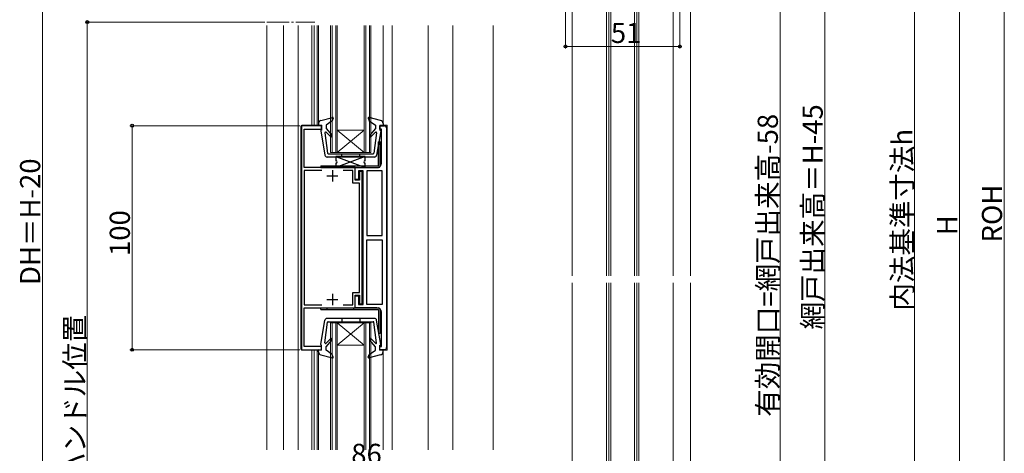
# Model space of a CAD drawing. Extents: x 0 to 1402, y 0 to 2243.
# Drawn here: x 223 to 662, y 1300 to 1494 of the extents above; entities that cross this region are included whole.
import ezdxf

# ---------------------------------------------------------------- set-up
doc = ezdxf.new("R2010")
doc.units = 0
doc.linetypes.add('YCENTER_1', pattern=[13, 10, -1, 1, -1])
for name, color, linetype, lineweight in [('YKK_11', 7, 'CONTINUOUS', 30), ('YKK_12', 2, 'CONTINUOUS', 13), ('YKK_13', 4, 'CONTINUOUS', 30), ('YKK_D', 6, 'CONTINUOUS', 13), ('YSS_K', 3, 'CONTINUOUS', 13)]:
    doc.layers.add(name, color=color, linetype=linetype, lineweight=lineweight)
doc.styles.get("Standard").update_dxf_attribs({"font": 'txt', "bigfont": 'BIGFONT'})

msp = doc.modelspace()

# ---------------------------------------------------------------- linework, layer by layer
at = {"layer": 'YKK_11', "linetype": 'ByBlock', "lineweight": -2, "ltscale": 0.5}
for p, q in [((348.35, 1446.22), (348.35, 1346.22)), ((357.35, 1446.22), (348.35, 1446.22)), ((357.35, 1444.72), (357.35, 1446.22)), ((383.34, 1444.72), (383.34, 1446.22)), ((383.34, 1446.22), (385.35, 1446.22)), ((386.35, 1445.22), (386.35, 1347.22)), ((349.55, 1427.52), (349.55, 1444.72)), ((349.55, 1444.72), (357.35, 1444.72)), ((384.05, 1444.72), (383.34, 1444.72)), ((384.05, 1429.52), (384.05, 1444.72)), ((372.25, 1427.52), (349.55, 1427.52)), ((372.25, 1421.92), (372.25, 1427.52)), ((372.25, 1422.22), (372.25, 1427.52)), ((372.25, 1427.52), (382.05, 1427.52)), ((357.4, 1426.22), (349.55, 1426.22)), ((357.4, 1426.22), (349.55, 1426.22)), ((349.55, 1426.22), (349.55, 1366.22)), ((371.25, 1426.22), (366.9, 1426.22)), ((371.25, 1420.62), (371.25, 1426.22)), ((375.95, 1426.02), (373.75, 1426.02)), ((373.75, 1426.02), (373.75, 1422.22)), ((375.45, 1425.72), (374.25, 1425.72)), ((374.25, 1425.72), (374.25, 1421.92)), ((375.45, 1366.72), (375.45, 1425.72)), ((375.95, 1366.42), (375.95, 1426.02)), ((377.45, 1426.02), (377.45, 1397.22)), ((377.45, 1426.02), (377.45, 1397.22)), ((384.35, 1426.02), (377.45, 1426.02)), ((384.35, 1397.22), (384.35, 1426.02)), ((374.25, 1420.62), (371.25, 1420.62)), ((373.75, 1422.22), (372.25, 1422.22)), ((374.25, 1421.92), (372.25, 1421.92)), ((374.25, 1371.82), (374.25, 1420.62)), ((377.45, 1397.22), (384.35, 1397.22)), ((377.45, 1366.42), (377.45, 1395.22)), ((377.45, 1395.22), (384.35, 1395.22)), ((384.35, 1395.22), (384.35, 1366.42)), ((384.35, 1395.22), (384.35, 1366.42)), ((371.25, 1366.22), (371.25, 1371.82)), ((371.25, 1371.82), (374.25, 1371.82)), ((372.25, 1364.92), (372.25, 1370.52)), ((372.25, 1370.52), (374.25, 1370.52)), ((372.25, 1364.92), (372.25, 1370.22)), ((372.25, 1370.22), (373.75, 1370.22)), ((373.75, 1370.22), (373.75, 1366.42)), ((374.25, 1370.52), (374.25, 1366.72)), ((349.55, 1366.22), (357.4, 1366.22)), ((366.9, 1366.22), (371.25, 1366.22)), ((373.75, 1366.42), (375.95, 1366.42)), ((374.25, 1366.72), (375.45, 1366.72)), ((384.35, 1366.42), (377.45, 1366.42)), ((349.55, 1347.72), (349.55, 1364.92)), ((349.55, 1364.92), (372.25, 1364.92)), ((382.05, 1364.92), (372.25, 1364.92)), ((384.05, 1347.72), (384.05, 1362.92)), ((348.35, 1346.22), (357.35, 1346.22)), ((357.35, 1347.72), (349.55, 1347.72)), ((357.35, 1346.22), (357.35, 1347.72)), ((383.34, 1346.22), (383.34, 1347.72)), ((383.34, 1347.72), (384.05, 1347.72)), ((385.35, 1346.22), (383.34, 1346.22))]:
    msp.add_line(p, q, dxfattribs=at)
at = {"layer": 'YKK_11', "ltscale": 0.5}
for p, q in [((359.65, 1423.82), (364.65, 1423.82)), ((362.15, 1426.32), (362.15, 1421.32)), ((362.15, 1371.12), (362.15, 1366.12)), ((359.65, 1368.62), (364.65, 1368.62))]:
    msp.add_line(p, q, dxfattribs=at)
at = {"layer": 'YKK_11', "linetype": 'ByBlock', "lineweight": -2, "ltscale": 0.5}
for centre, radius, start, end in [((385.35, 1445.22), 1, 0, 90), ((382.05, 1429.52), 2, 270, 360), ((382.05, 1362.92), 2, 0, 90), ((385.35, 1347.22), 1, 270, 0)]:
    msp.add_arc(centre, radius, start, end, dxfattribs=at)
at = {"layer": 'YKK_12', "linetype": 'Continuous', "ltscale": 0.5}
for p, q in [((469.15, 1575.12, 0), (469.15, 1379.12, 0)), ((484.4, 1575.12, 0), (484.4, 1379.12, 0)), ((485.4, 1575.12, 0), (485.4, 1379.12, 0)), ((486.4, 1575.12, 0), (486.4, 1379.12, 0)), ((496.9, 1575.12, 0), (496.9, 1379.12, 0)), ((497.9, 1575.12, 0), (497.9, 1379.12, 0)), ((498.9, 1575.12, 0), (498.9, 1379.12, 0)), ((514.15, 1575.12, 0), (514.15, 1379.12, 0)), ((332.85, 1490.97), (332.85, 1301.47)), ((340.35, 1490.97), (340.35, 1301.47)), ((346.85, 1490.97), (346.85, 1301.47)), ((353.05, 1490.97), (353.05, 1446.42)), ((354.05, 1490.97), (354.05, 1446.42)), ((355.44, 1490.97), (355.44, 1446.42)), ((355.95, 1490.97), (355.95, 1446.42)), ((361.35, 1490.97), (361.35, 1434.22)), ((362.05, 1490.97), (362.05, 1434.22)), ((363.65, 1490.97), (363.65, 1434.22)), ((364.35, 1490.97), (364.35, 1434.22)), ((376.35, 1490.97), (376.35, 1434.22)), ((377.05, 1490.97), (377.05, 1434.22)), ((378.65, 1490.97), (378.65, 1434.22)), ((379.35, 1490.97), (379.35, 1434.22)), ((384.75, 1490.97), (384.75, 1446.42)), ((388.85, 1490.97), (388.85, 1301.47)), ((348.05, 1445.92), (348.05, 1346.52)), ((348.55, 1446.42), (357.35, 1446.42)), ((386.55, 1446.42), (383.34, 1446.42)), ((386.55, 1446.42), (386.55, 1346.02)), ((364.35, 1434.22), (376.35, 1444.22)), ((364.35, 1444.22), (376.35, 1444.22)), ((364.35, 1444.22), (376.35, 1434.22)), ((361.35, 1434.22), (379.35, 1434.22)), ((361.35, 1358.21), (361.35, 1301.47)), ((361.35, 1358.21), (379.35, 1358.21)), ((362.05, 1358.21), (362.05, 1301.47)), ((364.35, 1358.21), (364.35, 1301.47)), ((364.35, 1348.21), (376.35, 1358.21)), ((364.35, 1358.21), (376.35, 1348.21)), ((376.35, 1358.21), (376.35, 1301.47)), ((379.35, 1358.21), (379.35, 1301.47)), ((348.55, 1346.02), (357.35, 1346.02)), ((353.05, 1346.02), (353.05, 1301.47)), ((354.05, 1346.02), (354.05, 1301.47)), ((355.44, 1346.02), (355.44, 1301.47)), ((355.95, 1346.02), (355.95, 1301.47)), ((364.35, 1348.21), (376.35, 1348.21)), ((386.55, 1346.02), (383.34, 1346.02)), ((384.75, 1301.47), (384.75, 1346.02))]:
    msp.add_line(p, q, dxfattribs=at)
at = {"layer": 'YKK_12', "linetype": 'YCENTER_1'}
msp.add_line((332.85, 1492.47), (354.27, 1492.47), dxfattribs=at)
at = {"layer": 'YKK_12', "linetype": 'Continuous', "ltscale": 1.5}
for p, q in [((404.85, 1490.97), (404.85, 1301.47)), ((415.95, 1490.97), (415.95, 1301.47)), ((433.85, 1490.97), (433.85, 1301.47)), ((469.15, 1376.12), (469.15, 1168.12)), ((484.4, 1376.12), (484.4, 1168.12)), ((485.4, 1376.12), (485.4, 1168.12)), ((486.4, 1376.12), (486.4, 1168.12)), ((496.9, 1376.12), (496.9, 1168.12)), ((497.9, 1376.12), (497.9, 1168.12)), ((498.9, 1376.12), (498.9, 1168.12)), ((514.15, 1376.12), (514.15, 1168.12))]:
    msp.add_line(p, q, dxfattribs=at)
at = {"layer": 'YKK_12'}
for p, q in [((363.65, 1358.21), (363.65, 1301.47)), ((377.05, 1358.21), (377.05, 1301.47)), ((378.65, 1358.21), (378.65, 1301.47))]:
    msp.add_line(p, q, dxfattribs=at)
at = {"layer": 'YKK_12', "linetype": 'Continuous', "ltscale": 0.5}
for centre, start, end in [((348.55, 1445.92), 90, 180), ((348.55, 1346.52), 180, 270)]:
    msp.add_arc(centre, 0.5, start, end, dxfattribs=at)
at = {"layer": 'YKK_13', "linetype": 'Continuous', "ltscale": 0.5}
for p, q in [((357.07, 1448.57), (362.18, 1449.9)), ((362.54, 1449.5), (362.11, 1448.31)), ((378.15, 1449.5), (378.59, 1448.31)), ((383.62, 1448.57), (378.51, 1449.9)), ((355.95, 1447.12), (355.95, 1446.22)), ((357.35, 1446.42), (355.95, 1446.22)), ((357.35, 1446.42), (357.35, 1444.22)), ((362.11, 1448.31), (359.35, 1446.42)), ((359.35, 1446.42), (359.35, 1444.92)), ((359.35, 1444.92), (361.84, 1441.92)), ((378.59, 1448.31), (381.35, 1446.42)), ((381.35, 1444.92), (378.85, 1441.92)), ((381.35, 1446.42), (381.35, 1444.92)), ((383.35, 1446.42), (384.75, 1446.22)), ((383.35, 1446.42), (383.35, 1444.22)), ((384.75, 1447.12), (384.75, 1446.22)), ((356.95, 1443.86), (358.81, 1433.03)), ((357.35, 1444.22), (357.25, 1444.22)), ((358.85, 1443.08), (360, 1433.98)), ((361.27, 1441.36), (359.36, 1443.32)), ((379.42, 1441.36), (381.33, 1443.32)), ((381.84, 1443.08), (380.69, 1433.98)), ((383.74, 1443.86), (381.88, 1433.03)), ((383.35, 1444.22), (383.45, 1444.22)), ((383.52, 1439.02), (382.72, 1439.02)), ((382.72, 1428.32), (382.72, 1439.02)), ((383.52, 1428.32), (383.52, 1439.02)), ((380.9, 1432.22), (359.8, 1432.22)), ((360.3, 1433.72), (380.4, 1433.72)), ((376.75, 1432.52), (363.75, 1432.52)), ((363.75, 1432.52), (363.75, 1430.52)), ((366.35, 1432.22), (366.35, 1433.72)), ((374.35, 1432.22), (374.35, 1433.72)), ((376.75, 1430.52), (376.75, 1432.52)), ((357.02, 1428.32), (357.02, 1427.52)), ((357.02, 1428.32), (382.72, 1428.32)), ((357.02, 1427.52), (382.72, 1427.52)), ((359.77, 1428.32), (359.77, 1427.52)), ((363.75, 1429.52), (363.75, 1427.52)), ((363.75, 1427.52), (376.75, 1427.52)), ((371.77, 1428.32), (371.77, 1427.52)), ((376.75, 1427.52), (376.75, 1429.52)), ((357.02, 1364.12), (357.02, 1364.92)), ((357.02, 1364.92), (382.72, 1364.92)), ((357.02, 1364.12), (382.72, 1364.12)), ((359.77, 1364.12), (359.77, 1364.92)), ((371.77, 1364.12), (371.77, 1364.92)), ((382.72, 1364.12), (382.72, 1353.42)), ((383.52, 1364.12), (383.52, 1353.42)), ((356.95, 1348.57), (358.81, 1359.4)), ((358.85, 1349.36), (360, 1358.46)), ((380.9, 1360.22), (359.8, 1360.22)), ((360.3, 1358.72), (380.4, 1358.72)), ((366.35, 1360.22), (366.35, 1358.72)), ((374.35, 1360.22), (374.35, 1358.72)), ((381.84, 1349.36), (380.69, 1358.46)), ((383.74, 1348.57), (381.88, 1359.4)), ((383.52, 1353.42), (382.72, 1353.42)), ((359.35, 1347.52), (361.84, 1350.51)), ((361.27, 1351.07), (359.36, 1349.11)), ((381.35, 1347.52), (378.85, 1350.51)), ((379.42, 1351.07), (381.33, 1349.11)), ((357.35, 1346.02), (355.95, 1346.22)), ((355.95, 1345.32), (355.95, 1346.22)), ((357.07, 1343.87), (362.18, 1342.54)), ((357.35, 1348.22), (357.25, 1348.22)), ((357.35, 1346.02), (357.35, 1348.22)), ((359.35, 1346.02), (359.35, 1347.52)), ((362.11, 1344.13), (359.35, 1346.02)), ((362.54, 1342.93), (362.11, 1344.13)), ((378.15, 1342.93), (378.59, 1344.13)), ((383.62, 1343.87), (378.51, 1342.54)), ((378.59, 1344.13), (381.35, 1346.02)), ((381.35, 1346.02), (381.35, 1347.52)), ((383.35, 1346.02), (383.35, 1348.22)), ((383.35, 1348.22), (383.45, 1348.22)), ((383.35, 1346.02), (384.75, 1346.22)), ((384.75, 1345.32), (384.75, 1346.22))]:
    msp.add_line(p, q, dxfattribs=at)
at = {"layer": 'YKK_13'}
for p, q in [((376.75, 1432.52), (363.75, 1427.52)), ((363.75, 1432.52), (376.75, 1427.52))]:
    msp.add_line(p, q, dxfattribs=at)
at = {"layer": 'YKK_13', "linetype": 'Continuous', "ltscale": 0.5}
for centre, radius, start, end in [((362.26, 1449.61), 0.3, 340, 104.5488), ((378.43, 1449.61), 0.3, 75.4512, 200), ((357.45, 1447.12), 1.5, 104.5488, 180), ((383.25, 1447.12), 1.5, 0, 75.4512), ((357.25, 1443.92), 0.3, 90, 190.7269), ((359.15, 1443.12), 0.3, 43.5857, 187.3626), ((361.56, 1441.64), 0.4, 223.5857, 45), ((379.13, 1441.64), 0.4, 135, 316.4143), ((381.55, 1443.12), 0.3, 352.6374, 136.4143), ((383.45, 1443.92), 0.3, 349.2731, 90), ((359.8, 1433.22), 1, 190.7269, 270), ((360.3, 1434.02), 0.3, 187.3626, 270), ((380.4, 1434.02), 0.3, 270, 352.6374), ((380.9, 1433.22), 1, 270, 349.2731), ((363.75, 1430.02), 0.5, 270, 90), ((376.75, 1430.02), 0.5, 90, 270), ((382.72, 1428.32), 0.8, 270, 0), ((382.72, 1364.12), 0.8, 0, 90), ((359.8, 1359.22), 1, 90, 169.2731), ((360.3, 1358.42), 0.3, 90, 172.6374), ((380.4, 1358.42), 0.3, 7.3626, 90), ((380.9, 1359.22), 1, 10.7269, 90), ((357.25, 1348.52), 0.3, 169.2731, 270), ((359.15, 1349.32), 0.3, 172.6374, 316.4143), ((361.56, 1350.8), 0.4, 315, 136.4143), ((379.13, 1350.8), 0.4, 43.5857, 225), ((381.55, 1349.32), 0.3, 223.5857, 7.3626), ((383.45, 1348.52), 0.3, 270, 10.7269), ((357.45, 1345.32), 1.5, 180, 255.4512), ((383.25, 1345.32), 1.5, 284.5488, 0), ((362.26, 1342.83), 0.3, 255.4512, 20), ((378.43, 1342.83), 0.3, 160, 284.5488)]:
    msp.add_arc(centre, radius, start, end, dxfattribs=at)
at = {"layer": 'YKK_D'}
for p, q in [((661.85, 1666.72), (661.85, 1137.72)), ((561.85, 1587.22, 0), (561.85, 1145.22, 0)), ((466.15, 1525.62), (466.15, 1480.62)), ((517.15, 1525.62), (517.15, 1480.62)), ((332.06, 1492.47), (251.85, 1492.47)), ((252.85, 1492.47), (252.85, 1133.72)), ((517.15, 1481.62), (466.15, 1481.62)), ((347.65, 1446.22), (271.85, 1446.22)), ((272.85, 1446.22), (272.85, 1346.22)), ((347.65, 1346.22), (271.85, 1346.22))]:
    msp.add_line(p, q, dxfattribs=at)
at = {"layer": 'YKK_D', "ltscale": 1.5}
for p, q in [((641.85, 1661.72), (641.85, 1137.72)), ((232.85, 1648.22), (232.85, 1144.22)), ((581.85, 1642.22), (581.85, 1142.22)), ((621.85, 1631.72), (621.85, 1152.72))]:
    msp.add_line(p, q, dxfattribs=at)
at = {"layer": 'YKK_D', "linetype": 'ByBlock', "lineweight": -2}
for centre, radius in [((252.85, 1492.47), 0.638), ((466.15, 1481.62), 0.637), ((517.15, 1481.62), 0.637), ((272.85, 1446.22), 0.638), ((272.85, 1346.22), 0.637)]:
    msp.add_circle(centre, radius, dxfattribs=at)
at = {"layer": 'YSS_K', "linetype": 'Continuous', "ltscale": 1.5}
for p, q in [((521.85, 1662.22), (521.85, 1379.12)), ((521.85, 1376.12), (521.85, 1142.22))]:
    msp.add_line(p, q, dxfattribs=at)

# ---------------------------------------------------------------- texts
at = {"layer": 'YKK_D'}
for s, p in [('51', (486.37, 1483.12)), ('86', (370.57, 1295.22))]:
    msp.add_text(s, height=9, dxfattribs=at).set_placement(p)
for s, p in [('網戸出来高＝H-45', (580.85, 1355.26)), ('有効開口=網戸出来高-58', (560.85, 1316.3, 0)), ('内法基準寸法h', (620.85, 1363.66)), ('DH＝H-20', (231.85, 1375.1)), ('ROH', (660.85, 1394.06)), ('100', (271.85, 1388.06)), ('H', (640.85, 1397.32)), ('ハンドル位置', (251.85, 1288.13))]:
    msp.add_text(s, height=9, rotation=90, dxfattribs=at).set_placement(p)

doc.saveas('drawing.dxf')
